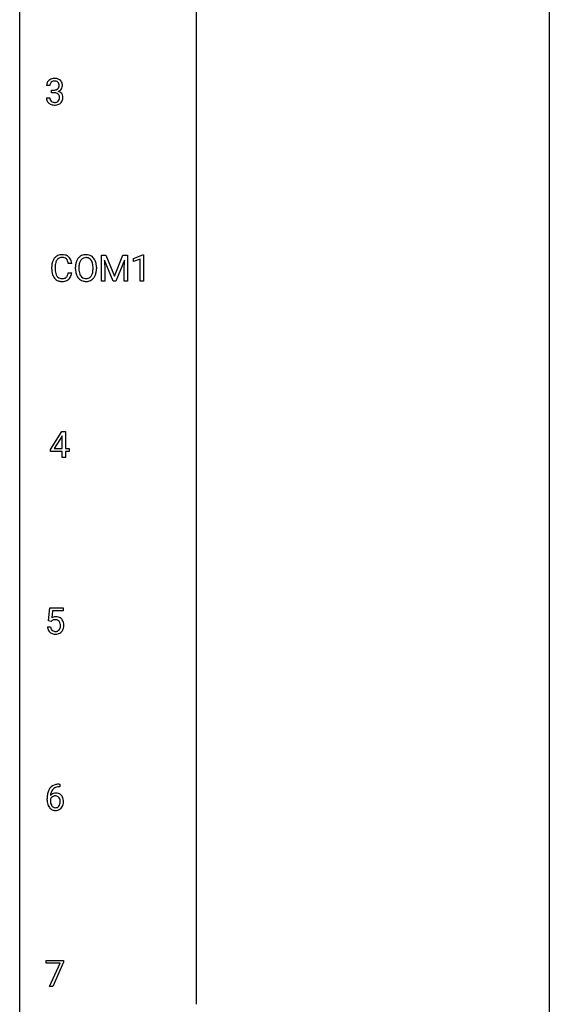
# Model space of a CAD drawing. Extents: x 3 to 27, y -3 to 172.
# Drawn here: x 3 to 27, y 83 to 128 of the extents above; entities that cross this region are included whole.
import ezdxf

# ---------------------------------------------------------------- set-up
doc = ezdxf.new("R2010")
doc.units = 0
doc.layers.add('DEFAULT_255_1_234', color=255, linetype='CONTINUOUS')
doc.layers.add('DEFAULT_255_2_778', color=255, linetype='CONTINUOUS')

msp = doc.modelspace()

# ---------------------------------------------------------------- linework, layer by layer
at = {"layer": 'DEFAULT_255_1_234'}
for p, q in [((4.137, 124.566), (3.988, 124.566)), ((4.215, 124.239), (4.215, 124.36)), ((4.215, 124.36), (4.327, 124.36)), ((4.327, 124.239), (4.215, 124.239)), ((3.978, 124.011), (4.127, 124.011)), ((5.118, 116.559), (4.963, 116.559)), ((6.459, 116.935), (6.658, 116.935)), ((6.459, 115.765), (6.459, 116.935)), ((6.981, 115.765), (6.598, 116.71)), ((6.598, 116.71), (6.613, 116.221)), ((6.658, 116.935), (7.041, 115.981)), ((7.041, 115.981), (7.423, 116.935)), ((7.483, 116.712), (7.099, 115.765)), ((7.423, 116.935), (7.623, 116.935)), ((7.469, 116.221), (7.483, 116.712)), ((7.623, 116.935), (7.623, 115.765)), ((7.896, 116.781), (8.322, 116.94)), ((7.896, 116.646), (7.896, 116.781)), ((8.196, 116.756), (7.896, 116.646)), ((8.196, 115.765), (8.196, 116.756)), ((8.322, 116.94), (8.345, 116.94)), ((8.345, 116.94), (8.345, 115.765)), ((4.218, 116.295), (4.218, 116.408)), ((4.373, 116.404), (4.373, 116.291)), ((4.963, 116.136), (5.118, 116.136)), ((5.287, 116.302), (5.287, 116.386)), ((5.441, 116.398), (5.441, 116.312)), ((6.075, 116.301), (6.075, 116.388)), ((6.228, 116.386), (6.228, 116.312)), ((6.613, 116.221), (6.613, 115.765)), ((7.469, 115.765), (7.469, 116.221)), ((6.613, 115.765), (6.459, 115.765)), ((7.099, 115.765), (6.981, 115.765)), ((7.623, 115.765), (7.469, 115.765)), ((8.345, 115.765), (8.196, 115.765)), ((4.156, 108.187), (4.68, 108.997)), ((4.671, 108.762), (4.325, 108.221)), ((4.689, 108.794), (4.671, 108.762)), ((4.68, 108.997), (4.838, 108.997)), ((4.689, 108.221), (4.689, 108.794)), ((4.838, 108.997), (4.838, 108.221)), ((4.156, 108.099), (4.156, 108.187)), ((4.325, 108.221), (4.689, 108.221)), ((4.838, 108.221), (5, 108.221)), ((5, 108.221), (5, 108.099)), ((4.689, 108.099), (4.156, 108.099)), ((4.689, 107.828), (4.689, 108.099)), ((4.838, 107.828), (4.689, 107.828)), ((5, 108.099), (4.838, 108.099)), ((4.838, 108.099), (4.838, 107.828)), ((4.068, 100.477), (4.127, 101.06)), ((4.127, 101.06), (4.726, 101.06)), ((4.726, 101.06), (4.726, 100.922)), ((4.253, 100.922), (4.218, 100.604)), ((4.726, 100.922), (4.253, 100.922)), ((4.026, 100.198), (4.166, 100.198)), ((4.186, 100.446), (4.068, 100.477)), ((4.226, 100.478), (4.186, 100.446)), ((4.556, 93.123), (4.582, 93.123)), ((4.582, 93.123), (4.582, 92.997)), ((4.582, 92.997), (4.555, 92.997)), ((4.008, 92.398), (4.008, 92.455)), ((4.158, 92.436), (4.158, 92.381)), ((3.964, 85.063), (3.964, 85.185)), ((3.964, 85.185), (4.754, 85.185)), ((4.754, 85.101), (4.27, 84.015)), ((4.754, 85.185), (4.754, 85.101)), ((4.597, 85.063), (3.964, 85.063)), ((4.114, 84.015), (4.597, 85.063)), ((4.27, 84.015), (4.114, 84.015))]:
    msp.add_line(p, q, dxfattribs=at)
for centre, radius, start, end in [((4.298, 124.57), 0.31, 155.3484, 180.7485), ((4.293, 124.567), 0.307, 131.5745, 154.4798), ((4.325, 124.535), 0.352, 96.9875, 131.9691), ((4.393, 124.566), 0.257, 172.5097, 180.1367), ((4.321, 124.579), 0.183, 133.8349, 173.5344), ((4.326, 124.573), 0.191, 103.2932, 133.5619), ((4.347, 124.41), 0.478, 89.8596, 97.7825), ((4.346, 124.493), 0.273, 89.5325, 103.5319), ((4.351, 124.384), 0.504, 78.3655, 90.4132), ((4.352, 124.466), 0.301, 76.1117, 90.7026), ((4.39, 124.604), 0.157, 13.9577, 77.6713), ((4.387, 124.55), 0.334, 56.6229, 78.6387), ((4.256, 124.565), 0.297, 359.1805, 15.0453), ((4.302, 124.56), 0.251, 353.0938, 0.1181), ((4.409, 124.588), 0.291, 47.0254, 56.0854), ((4.411, 124.592), 0.287, 10.9208, 46.7778), ((4.458, 124.559), 0.243, 332.355, 359.7179), ((4.274, 124.56), 0.427, 359.6364, 11.6087), ((4.324, 124.699), 0.339, 270.492, 281.8952), ((4.322, 123.783), 0.456, 84.0193, 89.3331), ((4.338, 123.919), 0.319, 71.901, 84.3554), ((4.348, 124.589), 0.226, 281.6692, 301.2943), ((4.374, 124.025), 0.207, 49.5089, 72.1836), ((4.365, 124.558), 0.191, 301.7833, 311.7545), ((4.374, 124.548), 0.177, 311.7324, 354.2802), ((4.392, 124.05), 0.176, 12.9498, 48.7551), ((4.381, 124.632), 0.357, 292.5402, 293.6925), ((4.42, 123.987), 0.331, 57.6435, 72.8625), ((4.408, 124.579), 0.297, 292.9802, 325.2392), ((4.305, 124.028), 0.265, 359.5048, 13.424), ((4.455, 124.044), 0.263, 36.7249, 57.4698), ((4.393, 124.59), 0.315, 325.2334, 332.8746), ((4.454, 124.046), 0.263, 8.0545, 36.3561), ((4.374, 124.011), 0.396, 179.9755, 183.2323), ((4.27, 123.998), 0.291, 181.8183, 229.6455), ((4.311, 124.045), 0.354, 229.4223, 256.8556), ((4.356, 124.009), 0.229, 179.4465, 196.2869), ((4.308, 123.996), 0.179, 196.5661, 227.7059), ((4.324, 124.014), 0.203, 227.7652, 257.8763), ((4.345, 124.183), 0.496, 256.6829, 270.4412), ((4.346, 124.108), 0.3, 257.4584, 270.4266), ((4.351, 124.137), 0.329, 269.5962, 280.8789), ((4.351, 124.187), 0.5, 269.7286, 280.3856), ((4.374, 124.023), 0.212, 280.6346, 299.8596), ((4.381, 124.044), 0.354, 279.783, 311.6256), ((4.393, 123.987), 0.171, 300.3576, 314.5518), ((4.385, 123.993), 0.182, 315.0728, 345.0431), ((4.292, 124.019), 0.278, 344.5987, 357.927), ((4.203, 124.026), 0.367, 357.4749, 0.0231), ((4.419, 124.001), 0.297, 311.636, 343.7652), ((4.33, 124.025), 0.389, 343.983, 0.5572), ((4.368, 124.03), 0.351, 359.8321, 8.587), ((4.811, 116.446), 0.59, 155.0366, 169.6003), ((4.697, 116.5), 0.464, 136.7831, 155.2473), ((4.658, 116.533), 0.413, 121.7633, 136.4281), ((4.942, 116.435), 0.568, 162.9374, 174.6209), ((4.747, 116.496), 0.363, 143.0753, 163.1917), ((4.672, 116.509), 0.441, 95.646, 121.5491), ((4.671, 116.555), 0.267, 109.2998, 143.3038), ((4.685, 116.504), 0.32, 89.3452, 108.5745), ((4.688, 116.398), 0.553, 89.9242, 96.1378), ((4.693, 116.41), 0.541, 76.6779, 90.4563), ((4.688, 116.386), 0.438, 87.3815, 90.0241), ((4.696, 116.491), 0.332, 74.7009, 87.8124), ((4.727, 116.599), 0.221, 47.4372, 75.0698), ((4.732, 116.569), 0.378, 47.4858, 76.9287), ((4.722, 116.599), 0.224, 27.8167, 46.4008), ((4.611, 116.54), 0.349, 15.7653, 27.9411), ((4.413, 116.483), 0.556, 7.8892, 15.9239), ((4.717, 116.559), 0.395, 16.5424, 46.8933), ((4.556, 116.506), 0.564, 5.4072, 17.0365), ((5.923, 116.425), 0.633, 155.8315, 169.509), ((5.795, 116.485), 0.491, 139.6258, 156.038), ((5.736, 116.532), 0.416, 122.6416, 139.3431), ((6.028, 116.418), 0.586, 163.0419, 174.314), ((5.838, 116.478), 0.386, 143.5289, 163.2981), ((5.746, 116.514), 0.437, 93.0224, 122.4558), ((5.744, 116.549), 0.269, 110.8228, 143.9179), ((5.754, 116.511), 0.308, 89.3038, 109.9046), ((5.757, 116.417), 0.534, 89.9753, 93.6342), ((5.761, 116.457), 0.494, 73.7464, 90.4233), ((5.758, 116.445), 0.374, 84.3852, 90.0758), ((5.774, 116.549), 0.269, 36.1437, 85.6627), ((5.778, 116.525), 0.424, 57.6628, 73.4518), ((5.705, 116.496), 0.355, 20.3231, 36.4993), ((5.778, 116.527), 0.422, 29.144, 57.4147), ((5.543, 116.436), 0.529, 7.8928, 20.2962), ((5.684, 116.469), 0.532, 24.0983, 29.7324), ((5.581, 116.426), 0.644, 8.6655, 23.8241), ((4.994, 116.412), 0.777, 169.5837, 180.2758), ((5.18, 116.295), 0.962, 179.9919, 181.5394), ((4.973, 116.284), 0.755, 181.1219, 193.8756), ((5.205, 116.406), 0.832, 174.342, 180.143), ((5.112, 116.287), 0.739, 179.6818, 189.1505), ((4.862, 116.245), 0.486, 188.9911, 203.5773), ((4.411, 116.218), 0.558, 343.1446, 351.0106), ((4.257, 116.246), 0.715, 350.7157, 351.1602), ((4.57, 116.196), 0.551, 340.1774, 353.7814), ((6.113, 116.39), 0.826, 169.5254, 180.2765), ((6.116, 116.307), 0.829, 180.3724, 188.9252), ((5.916, 116.274), 0.626, 188.7215, 204.8241), ((6.269, 116.39), 0.828, 174.0509, 179.4177), ((6.218, 116.308), 0.778, 179.693, 188.7907), ((5.952, 116.266), 0.508, 188.6331, 202.563), ((5.49, 116.274), 0.582, 342.4092, 353.6451), ((5.243, 116.392), 0.832, 359.7056, 8.036), ((5.207, 116.309), 0.868, 353.403, 359.4848), ((5.593, 116.269), 0.632, 336.0278, 350.5787), ((5.364, 116.308), 0.864, 350.4877, 0.2625), ((5.357, 116.39), 0.871, 359.7807, 8.8219), ((4.735, 116.223), 0.51, 193.548, 219.5757), ((4.652, 116.152), 0.401, 219.3627, 250.0612), ((4.754, 116.2), 0.369, 203.9077, 215.1312), ((4.661, 116.129), 0.252, 213.9072, 263.8849), ((4.669, 116.216), 0.467, 250.7885, 270.6489), ((4.674, 116.207), 0.332, 263.1759, 270.1031), ((4.677, 116.332), 0.456, 269.672, 279.0609), ((4.675, 116.476), 0.727, 270.0021, 270.3582), ((4.68, 116.33), 0.581, 269.9359, 282.8096), ((4.704, 116.17), 0.293, 278.875, 293.6347), ((4.724, 116.149), 0.394, 282.4333, 310.7514), ((4.736, 116.095), 0.211, 293.8553, 310.0519), ((4.736, 116.089), 0.206, 311.0647, 332.0108), ((4.617, 116.155), 0.342, 331.6589, 343.2879), ((4.727, 116.138), 0.384, 311.4559, 340.4422), ((5.837, 116.24), 0.54, 205.1184, 209.647), ((5.75, 116.185), 0.437, 209.0633, 237.3493), ((5.827, 116.215), 0.373, 202.8081, 216.1194), ((5.741, 116.174), 0.423, 237.5352, 252.1858), ((5.746, 116.15), 0.269, 215.0756, 264.638), ((5.755, 116.228), 0.478, 252.522, 270.4416), ((5.758, 116.233), 0.353, 263.8464, 270.0834), ((5.762, 116.207), 0.327, 269.3649, 287.5152), ((5.76, 116.296), 0.547, 269.9171, 276.3398), ((5.776, 116.182), 0.432, 275.8196, 302.1885), ((5.78, 116.143), 0.26, 288.063, 323.8113), ((5.693, 116.208), 0.369, 323.6548, 342.659), ((5.788, 116.16), 0.407, 302.4806, 319.6144), ((5.728, 116.208), 0.484, 319.8877, 336.1328), ((4.403, 100.286), 0.368, 93.7182, 120.2539), ((4.413, 100.205), 0.449, 89.966, 94.2496), ((4.417, 100.264), 0.39, 73.8043, 90.5586), ((4.44, 100.35), 0.302, 41.3071, 73.543), ((4.473, 100.237), 0.449, 184.9247, 194.4976), ((4.493, 100.24), 0.329, 187.3601, 198.6733), ((4.333, 100.338), 0.176, 114.1951, 127.3641), ((4.356, 100.284), 0.235, 98.9831, 113.8909), ((4.376, 100.161), 0.36, 89.6805, 99.1614), ((4.379, 100.228), 0.293, 84.6958, 90.0676), ((4.391, 100.309), 0.211, 41.785, 85.9893), ((4.368, 100.29), 0.241, 12.649, 41.6081), ((4.254, 100.251), 0.358, 344.2412, 356.7357), ((4.263, 100.264), 0.35, 359.5577, 12.9535), ((4.129, 100.261), 0.483, 356.3549, 0.05), ((4.399, 100.314), 0.356, 13.5076, 41.2174), ((4.234, 100.271), 0.526, 1.1331, 13.8829), ((4.221, 100.259), 0.54, 347.8572, 0.4293), ((4.093, 100.263), 0.667, 359.9919, 1.5443), ((4.35, 100.2), 0.32, 193.7537, 228.5271), ((4.357, 100.212), 0.334, 228.9024, 256.3314), ((4.388, 100.204), 0.218, 198.4452, 217.7945), ((4.358, 100.183), 0.182, 218.2887, 228.5612), ((4.368, 100.196), 0.198, 228.9655, 258.1235), ((4.387, 100.332), 0.458, 256.2427, 270.4486), ((4.388, 100.284), 0.288, 257.7258, 270.4014), ((4.393, 100.24), 0.244, 269.4204, 286.4209), ((4.394, 100.353), 0.479, 269.577, 282.4215), ((4.408, 100.186), 0.188, 286.7251, 320.6004), ((4.432, 100.198), 0.319, 281.8396, 316.5458), ((4.369, 100.217), 0.237, 320.6713, 344.5442), ((4.425, 100.201), 0.326, 316.8171, 323.1493), ((4.396, 100.219), 0.36, 323.673, 348.1673), ((4.496, 92.664), 0.451, 102.8716, 140.8565), ((4.561, 92.42), 0.703, 90.3778, 103.5869), ((5.221, 92.462), 1.213, 171.4525, 180.3159), ((4.781, 92.53), 0.768, 157.9803, 171.6247), ((4.56, 92.618), 0.53, 141.4298, 157.8541), ((4.389, 92.415), 0.303, 95.8331, 138.9955), ((4.844, 92.553), 0.687, 173.7811, 174.9255), ((4.703, 92.573), 0.545, 161.285, 174.2077), ((4.538, 92.631), 0.369, 134.5303, 161.6211), ((4.521, 92.642), 0.35, 104.2855, 133.8629), ((4.411, 92.287), 0.433, 89.8754, 97.0544), ((4.416, 92.371), 0.349, 71.6408, 90.624), ((4.56, 92.497), 0.5, 90.6001, 104.5147), ((4.431, 92.426), 0.292, 39.6368, 71.019), ((4.663, 92.394), 0.655, 179.6345, 191.7836), ((4.469, 92.35), 0.456, 191.4116, 218.6078), ((4.681, 92.378), 0.523, 179.6514, 190.2856), ((4.374, 92.358), 0.23, 145.2975, 160.266), ((4.512, 92.346), 0.351, 190.0945, 207.5098), ((4.391, 92.344), 0.252, 124.9745, 144.8959), ((4.455, 92.319), 0.288, 207.9583, 216.3251), ((4.387, 92.359), 0.237, 89.8751, 126.2072), ((4.387, 92.361), 0.235, 85.0141, 90.0513), ((4.394, 92.411), 0.184, 36.8251, 85.7416), ((4.352, 92.373), 0.241, 32.3035, 38.0827), ((4.335, 92.292), 0.261, 322.6008, 346.5182), ((4.321, 92.357), 0.276, 11.0482, 31.8146), ((4.22, 92.322), 0.38, 346.2582, 358.7742), ((4.193, 92.33), 0.407, 359.6214, 11.2839), ((4.118, 92.327), 0.482, 358.3755, 0.0098), ((4.375, 92.29), 0.367, 318.141, 347.6119), ((4.367, 92.371), 0.376, 10.6587, 39.9044), ((4.209, 92.33), 0.539, 347.2487, 0.4369), ((4.213, 92.337), 0.535, 359.6826, 11.1326), ((4.381, 92.277), 0.341, 218.1665, 245.8781), ((4.421, 92.291), 0.245, 215.7661, 232.5457), ((4.38, 92.291), 0.354, 246.914, 270.7437), ((4.383, 92.242), 0.183, 232.8005, 270.6606), ((4.387, 92.279), 0.219, 269.3554, 288.4744), ((4.386, 92.393), 0.457, 269.8874, 276.7918), ((4.408, 92.263), 0.325, 275.6342, 317.8248), ((4.397, 92.244), 0.183, 289.1833, 322.9684)]:
    msp.add_arc(centre, radius, start, end, dxfattribs=at)
at = {"layer": 'DEFAULT_255_2_778'}
for p, q in [((2.779, -1.984), (2.779, 171.053)), ((26.591, 171.053), (26.591, -1.984)), ((10.716, 155.972), (10.716, 83.212))]:
    msp.add_line(p, q, dxfattribs=at)

doc.saveas('drawing.dxf')
